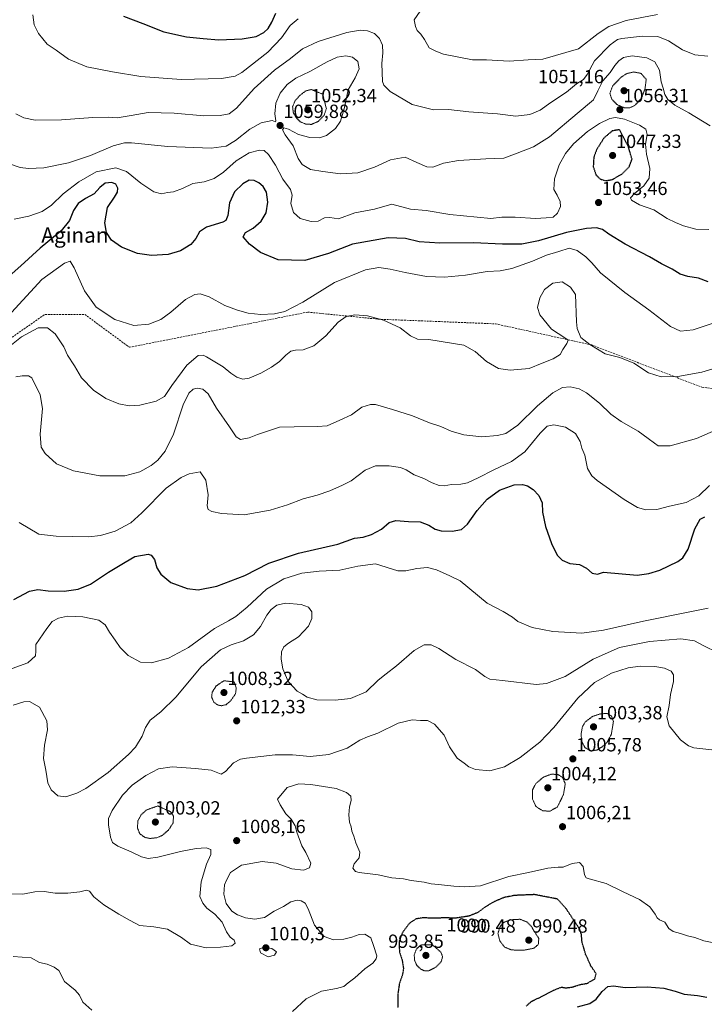
# Model space of a CAD drawing. Units: metres. Extents: x 573165 to 576603, y 4745015 to 4747365.
# Drawn here: x 574072 to 574431, y 4745947 to 4746464 of the extents above; entities that cross this region are included whole.
import ezdxf
from ezdxf.enums import TextEntityAlignment as Align

# ---------------------------------------------------------------- set-up
doc = ezdxf.new("R2010")
doc.units = ezdxf.units.M
doc.header["$MEASUREMENT"] = 0
doc.linetypes.add('TRAZOS2', pattern=[0.375, 0.25, -0.125])
doc.linetypes.add('TRAZOSX2', pattern=[1.5, 1, -0.5])
for name, color, linetype, lineweight in [('Carátula', 7, 'Continuous', 5), ('Curva de nivel maestra', 36, 'Continuous', 30), ('Curva de nivel maestra depresión', 36, 'TRAZOS2', 30), ('Curva de nivel normal', 36, 'Continuous', 0), ('Curva de nivel normal depresión', 36, 'TRAZOS2', 0), ('Punto de cota en terreno', 7, 'Continuous', 0), ('Rótulo de curva de nivel directora', 19, 'Continuous', 0), ('Rótulo de punto de cota en terreno', 19, 'Continuous', 0), ('Senda', 19, 'TRAZOSX2', 0), ('Texto cartográfico', 19, 'Continuous', 0)]:
    doc.layers.add(name, color=color, linetype=linetype, lineweight=lineweight)
doc.styles.add('Arial', font='txt', dxfattribs={"height": 0.2})

# ---------------------------------------------------------------- blocks, each defined once
blk = doc.blocks.new('*U159')
at = {"layer": 'Curva de nivel normal', "color": 36, "linetype": 'Continuous', "lineweight": 0}
for points in [[(574068.3, 4745972.5, 1005), (574077.88, 4745971.7, 1005), (574082.21, 4745969.26, 1005), (574086.21, 4745968.37, 1005), (574089.88, 4745966.9, 1005), (574092.26, 4745965.09, 1005), (574095.37, 4745959.37, 1005), (574100.91, 4745954.79, 1005), (574103.18, 4745952.2, 1005), (574104.97, 4745948.42, 1005), (574109.58, 4745944.2, 1005)], [(574215.05, 4745943.58, 1005), (574222.15, 4745950.17, 1005), (574230.15, 4745954.14, 1005), (574238.13, 4745955.56, 1005), (574241.98, 4745956.68, 1005), (574244.17, 4745958.58, 1005), (574247.68, 4745961.27, 1005), (574252.88, 4745965.93, 1005), (574257.18, 4745968.88, 1005), (574258.96, 4745971.18, 1005), (574259.19, 4745972.71, 1005), (574257.44, 4745978.21, 1005), (574256.02, 4745982.27, 1005), (574252.95, 4745984.22, 1005), (574249.94, 4745984.06, 1005), (574246.19, 4745982.6, 1005), (574241.86, 4745981.56, 1005), (574236.47, 4745981.2, 1005), (574231.63, 4745982.96, 1005), (574226.56, 4745988.86, 1005), (574223.19, 4745997.48, 1005), (574221.68, 4746000.42, 1005), (574219.54, 4746001.61, 1005), (574217.42, 4746001.96, 1005), (574214.19, 4746001.09, 1005), (574210.33, 4745998.74, 1005), (574205.4, 4745996.22, 1005), (574200.25, 4745992.95, 1005), (574195.27, 4745991.96, 1005), (574190.28, 4745992.68, 1005), (574186.15, 4745994.22, 1005), (574183.18, 4745996.24, 1005), (574180.12, 4746000.18, 1005), (574178.94, 4746005.18, 1005), (574179.34, 4746010.02, 1005), (574180.51, 4746012.93, 1005), (574182.38, 4746016.6, 1005), (574188.23, 4746020.32, 1005), (574199.09, 4746022.39, 1005), (574206.44, 4746021.5, 1005), (574214.7, 4746018.43, 1005), (574220.71, 4746017.8, 1005), (574223.84, 4746018.96, 1005), (574224.54, 4746021.5, 1005), (574221.98, 4746027.02, 1005), (574219.87, 4746030.61, 1005), (574217.3, 4746037.63, 1005), (574216.35, 4746041.07, 1005), (574214.32, 4746044.48, 1005), (574211.46, 4746047.33, 1005), (574208.42, 4746052.05, 1005), (574207.02, 4746055.06, 1005), (574212.2, 4746061.1, 1005), (574218.34, 4746063.09, 1005), (574224.62, 4746062.8, 1005), (574231.19, 4746061.63, 1005), (574237.97, 4746060.57, 1005), (574243.32, 4746058.48, 1005), (574245.6, 4746056.55, 1005), (574245.81, 4746054.37, 1005), (574244.98, 4746051.08, 1005), (574244.54, 4746046.84, 1005), (574244.92, 4746042.96, 1005), (574245.7, 4746040.52, 1005), (574246.05, 4746038.16, 1005), (574247.12, 4746035.57, 1005), (574248.27, 4746032.1, 1005), (574250.3, 4746027.26, 1005), (574249.95, 4746024.26, 1005), (574247.35, 4746021, 1005), (574246.64, 4746018.76, 1005), (574248.08, 4746017.14, 1005), (574250.03, 4746016.47, 1005), (574259.98, 4746015.3, 1005), (574267.1, 4746013.66, 1005), (574273.29, 4746013.23, 1005), (574277.33, 4746012.38, 1005), (574284.05, 4746011.42, 1005), (574287.85, 4746010.59, 1005), (574291.56, 4746010.31, 1005), (574299.61, 4746009.36, 1005), (574305.33, 4746009.07, 1005), (574313.7, 4746009.6, 1005), (574328.45, 4746014.39, 1005), (574338.85, 4746016.55, 1005), (574348.97, 4746018.76, 1005), (574354.39, 4746019.25, 1005), (574357.11, 4746019.38, 1005), (574361.82, 4746021.3, 1005), (574365.54, 4746021.81, 1005), (574367.57, 4746019.68, 1005), (574368.18, 4746015.35, 1005), (574369.17, 4746013.76, 1005), (574370.68, 4746013.2, 1005), (574379.64, 4746010.67, 1005), (574388.48, 4746006.4, 1005), (574397.16, 4746002.4, 1005), (574402.56, 4745998.51, 1005), (574405.41, 4745994.71, 1005), (574406.32, 4745992.74, 1005), (574407.68, 4745991.76, 1005), (574410.38, 4745990.38, 1005), (574412.6, 4745987.15, 1005), (574414.71, 4745985.55, 1005), (574418.65, 4745984.48, 1005), (574422.3, 4745983.2, 1005), (574426.14, 4745982.39, 1005), (574430.82, 4745980.58, 1005), (574440.53, 4745978.71, 1005)]]:
    blk.add_polyline3d(points, dxfattribs=at)
blk = doc.blocks.new('*U160')
at = {"layer": 'Curva de nivel normal', "color": 36, "linetype": 'Continuous', "lineweight": 0}
blk.add_polyline3d([(574069.7, 4746276.85, 1035), (574073.16, 4746277.31, 1035), (574076.39, 4746277.37, 1035), (574078.18, 4746276.19, 1035), (574082.59, 4746267.27, 1035), (574083.71, 4746260.08, 1035), (574082.5, 4746246.7, 1035), (574083.02, 4746239.86, 1035), (574085.11, 4746236.46, 1035), (574091.09, 4746231.14, 1035), (574100.11, 4746227.36, 1035), (574113.79, 4746224.79, 1035), (574126.92, 4746224.73, 1035), (574134.84, 4746226.87, 1035), (574140.84, 4746230.24, 1035), (574144.22, 4746233.04, 1035), (574148.14, 4746237.78, 1035), (574152.46, 4746246.66, 1035), (574157.58, 4746262.02, 1035), (574160.56, 4746268.27, 1035), (574162.85, 4746270.32, 1035), (574164.98, 4746270.9, 1035), (574167.88, 4746270.26, 1035), (574170.68, 4746267.8, 1035), (574175.04, 4746260.41, 1035), (574181.92, 4746250.49, 1035), (574185.34, 4746245.19, 1035), (574187.76, 4746243.88, 1035), (574192.16, 4746244.73, 1035), (574196.56, 4746246.5, 1035), (574208.2, 4746250.32, 1035), (574215.92, 4746250.45, 1035), (574228.09, 4746250.69, 1035), (574233.23, 4746251.06, 1035), (574239.76, 4746254.03, 1035), (574245.97, 4746256.79, 1035), (574251.4, 4746260.8, 1035), (574255.9, 4746262.2, 1035), (574258.48, 4746262.17, 1035), (574267.5, 4746259.63, 1035), (574277.94, 4746256.36, 1035), (574286.97, 4746252.69, 1035), (574292.76, 4746250.72, 1035), (574298.27, 4746248.26, 1035), (574304.91, 4746246.34, 1035), (574314.32, 4746245.31, 1035), (574322.56, 4746245.91, 1035), (574326.89, 4746247.04, 1035), (574333.21, 4746251.48, 1035), (574343.51, 4746261.53, 1035), (574351.66, 4746268.32, 1035), (574356.77, 4746271.11, 1035), (574360.64, 4746271.57, 1035), (574365.41, 4746270.45, 1035), (574369.22, 4746268.3, 1035), (574376.11, 4746262.92, 1035), (574381.99, 4746257.26, 1035), (574387.43, 4746253.32, 1035), (574396.34, 4746248.27, 1035), (574401.6, 4746244.33, 1035), (574404.95, 4746242, 1035), (574406.9, 4746240.62, 1035), (574413.23, 4746240.6, 1035), (574427.02, 4746244.39, 1035), (574438.54, 4746249.56, 1035)], dxfattribs=at)
blk = doc.blocks.new('*U162')
at = {"layer": 'Curva de nivel normal', "color": 36, "linetype": 'Continuous', "lineweight": 0}
blk.add_polyline3d([(574069.81, 4746414.91, 1065), (574073.9, 4746412.74, 1065), (574079.92, 4746411.55, 1065), (574093.71, 4746411.63, 1065), (574110.13, 4746412.92, 1065), (574118.39, 4746413.15, 1065), (574123, 4746412.77, 1065), (574130.21, 4746413.92, 1065), (574139.21, 4746415.64, 1065), (574152.88, 4746415.24, 1065), (574168.4, 4746413.86, 1065), (574177.01, 4746413.91, 1065), (574181.74, 4746414.87, 1065), (574185.61, 4746417.87, 1065), (574194.85, 4746428.12, 1065), (574205.59, 4746437.76, 1065), (574213.86, 4746443.91, 1065), (574220.2, 4746449.05, 1065), (574228.52, 4746452.81, 1065), (574243.54, 4746457.5, 1065), (574250.5, 4746458.85, 1065), (574254.32, 4746458.44, 1065), (574257.96, 4746456.98, 1065), (574260.62, 4746454.38, 1065), (574262.27, 4746450.87, 1065), (574262.4, 4746446.85, 1065), (574261.81, 4746441.24, 1065), (574262.28, 4746431.91, 1065), (574262.88, 4746429.85, 1065), (574266.16, 4746426.55, 1065), (574277.82, 4746419.77, 1065), (574289.03, 4746416.92, 1065), (574296.82, 4746417.08, 1065), (574307.52, 4746415.91, 1065), (574322.52, 4746414.92, 1065), (574332.15, 4746413.69, 1065), (574339.52, 4746414.53, 1065), (574344.89, 4746416.85, 1065), (574350.53, 4746420.88, 1065), (574358.75, 4746426.28, 1065), (574364.1, 4746430.57, 1065), (574367.7, 4746432.94, 1065), (574369.6, 4746435.58, 1065), (574373.48, 4746442.68, 1065), (574381.64, 4746451.17, 1065), (574385.53, 4746453.84, 1065), (574387.86, 4746454.5, 1065), (574398.64, 4746455.68, 1065), (574406.8, 4746455.49, 1065), (574412.37, 4746453.25, 1065), (574419.75, 4746448.4, 1065), (574426.17, 4746445.92, 1065), (574433.07, 4746445.21, 1065)], dxfattribs=at)
blk = doc.blocks.new('*U174')
at = {"layer": 'Curva de nivel normal', "color": 36, "linetype": 'Continuous', "lineweight": 0}
blk.add_polyline3d([(574442.02, 4746282.9, 1040), (574429.88, 4746279.24, 1040), (574417.18, 4746276.87, 1040), (574408.56, 4746276.82, 1040), (574401.81, 4746278.85, 1040), (574394.1, 4746283.93, 1040), (574386.86, 4746286.96, 1040), (574379.11, 4746288.84, 1040), (574371.02, 4746293.82, 1040), (574366.25, 4746297.47, 1040), (574364.44, 4746302.21, 1040), (574364.08, 4746305.7, 1040), (574363.55, 4746319.93, 1040), (574360.91, 4746323.89, 1040), (574356.57, 4746326.66, 1040), (574351.62, 4746326.02, 1040), (574347.28, 4746322.56, 1040), (574344.76, 4746318.23, 1040), (574343.53, 4746313.23, 1040), (574344.87, 4746309.28, 1040), (574350.85, 4746301.77, 1040), (574357.86, 4746297.21, 1040), (574359.62, 4746295.95, 1040), (574359.02, 4746294.2, 1040), (574356.92, 4746291.08, 1040), (574355.56, 4746288.54, 1040), (574351.8, 4746286.26, 1040), (574345.99, 4746284, 1040), (574339.13, 4746281.18, 1040), (574329.26, 4746280.27, 1040), (574323.18, 4746281.22, 1040), (574316.73, 4746284.87, 1040), (574310.94, 4746290.14, 1040), (574304.91, 4746293.35, 1040), (574286.54, 4746296.29, 1040), (574280.54, 4746296.58, 1040), (574276.96, 4746298.33, 1040), (574271.47, 4746302.51, 1040), (574262.68, 4746306.48, 1040), (574254.38, 4746308.79, 1040), (574247.63, 4746309.28, 1040), (574243.19, 4746308.38, 1040), (574239, 4746305.39, 1040), (574232.45, 4746298.23, 1040), (574226.2, 4746293.1, 1040), (574220.53, 4746290.93, 1040), (574216.53, 4746290.84, 1040), (574214.09, 4746290.24, 1040), (574211.44, 4746288.21, 1040), (574208.09, 4746284.78, 1040), (574203.93, 4746281.79, 1040), (574198.31, 4746278.65, 1040), (574192.2, 4746276.16, 1040), (574188.9, 4746275.6, 1040), (574185.83, 4746276.53, 1040), (574182.55, 4746278.66, 1040), (574178.56, 4746281.94, 1040), (574169.91, 4746287.36, 1040), (574168.04, 4746288.21, 1040), (574165.54, 4746287.9, 1040), (574159.57, 4746282.9, 1040), (574151.68, 4746272.16, 1040), (574147.79, 4746266.47, 1040), (574143.45, 4746264.06, 1040), (574134.81, 4746261.84, 1040), (574129.29, 4746261.6, 1040), (574123.78, 4746262.59, 1040), (574117.01, 4746265.32, 1040), (574110.53, 4746269.69, 1040), (574104.24, 4746276.32, 1040), (574100.62, 4746282.56, 1040), (574096.88, 4746288.23, 1040), (574095, 4746292.54, 1040), (574090.32, 4746299.38, 1040), (574086.32, 4746302.42, 1040), (574081.4, 4746302.54, 1040), (574072.8, 4746297.7, 1040), (574057.63, 4746285.86, 1040)], dxfattribs=at)
blk = doc.blocks.new('*U181')
at = {"layer": 'Curva de nivel normal', "color": 36, "linetype": 'Continuous', "lineweight": 0}
for points in [[(574078.76, 4746466.84, 1070), (574079.38, 4746461.64, 1070), (574081.65, 4746456.98, 1070), (574086.14, 4746451.47, 1070), (574090.93, 4746448.26, 1070), (574097.44, 4746443.54, 1070), (574107.1, 4746439.49, 1070), (574120.54, 4746436.98, 1070), (574135.4, 4746434.41, 1070), (574156.57, 4746432.91, 1070), (574177.66, 4746433.33, 1070), (574184.94, 4746434.71, 1070), (574188.32, 4746436.63, 1070), (574202.04, 4746447.23, 1070), (574209.23, 4746454.8, 1070), (574213.81, 4746461.23, 1070), (574217.95, 4746464.81, 1070)], [(574282.06, 4746468.8, 1070), (574278.85, 4746464.25, 1070), (574279.46, 4746460.79, 1070), (574280.44, 4746458.54, 1070), (574282.38, 4746456.73, 1070), (574284.28, 4746453.96, 1070), (574286.67, 4746449.57, 1070), (574290.14, 4746447.68, 1070), (574294.19, 4746446.19, 1070), (574309.38, 4746443.18, 1070), (574316.84, 4746443.2, 1070), (574328.76, 4746442.46, 1070), (574338.76, 4746443.19, 1070), (574346.35, 4746443.62, 1070), (574365.14, 4746449.07, 1070), (574375.4, 4746457.01, 1070), (574380.95, 4746460.76, 1070), (574390.18, 4746463.8, 1070), (574406.51, 4746466.95, 1070)]]:
    blk.add_polyline3d(points, dxfattribs=at)
blk = doc.blocks.new('*U191')
at = {"layer": 'Curva de nivel normal', "color": 36, "linetype": 'Continuous', "lineweight": 0}
blk.add_polyline3d([(574433.88, 4746219.78, 1030), (574428.19, 4746214.32, 1030), (574421.57, 4746210.88, 1030), (574412.86, 4746208.9, 1030), (574406.18, 4746207.19, 1030), (574400.51, 4746206.92, 1030), (574396.07, 4746208.2, 1030), (574389.06, 4746212.34, 1030), (574374.97, 4746222.29, 1030), (574372.16, 4746224.78, 1030), (574369.86, 4746228.73, 1030), (574368.38, 4746235.56, 1030), (574366.93, 4746239.27, 1030), (574365.98, 4746242.79, 1030), (574363.57, 4746247, 1030), (574358.26, 4746250.4, 1030), (574352.21, 4746251.6, 1030), (574348.69, 4746250.83, 1030), (574344.92, 4746247.15, 1030), (574336.95, 4746237.35, 1030), (574329.92, 4746232.33, 1030), (574320.62, 4746228.03, 1030), (574312.52, 4746223.72, 1030), (574306.8, 4746221.19, 1030), (574303.29, 4746220.39, 1030), (574298.39, 4746220.24, 1030), (574294.5, 4746219.6, 1030), (574291.89, 4746219.74, 1030), (574288.33, 4746221.05, 1030), (574283.97, 4746223.38, 1030), (574278.83, 4746225.36, 1030), (574274.67, 4746227.97, 1030), (574271.75, 4746229.11, 1030), (574265.66, 4746230.04, 1030), (574258.58, 4746230.03, 1030), (574253.2, 4746227.84, 1030), (574245.74, 4746222.19, 1030), (574241.14, 4746219.87, 1030), (574234.5, 4746216.97, 1030), (574227.97, 4746214.7, 1030), (574220.63, 4746212.8, 1030), (574212.36, 4746209.61, 1030), (574203.23, 4746206.74, 1030), (574189.56, 4746204.35, 1030), (574177.7, 4746204.99, 1030), (574172.61, 4746206.03, 1030), (574170.77, 4746207.11, 1030), (574170.15, 4746209.11, 1030), (574170.72, 4746214.86, 1030), (574169.48, 4746222.54, 1030), (574166.5, 4746226.87, 1030), (574160.68, 4746225.91, 1030), (574156.6, 4746223.95, 1030), (574148.68, 4746218.24, 1030), (574135.89, 4746205.42, 1030), (574130.04, 4746200.18, 1030), (574121.94, 4746195.76, 1030), (574114.18, 4746193.48, 1030), (574108.16, 4746192.84, 1030), (574090.84, 4746193.07, 1030), (574081.88, 4746194.24, 1030), (574071.45, 4746200.26, 1030)], dxfattribs=at)
blk = doc.blocks.new('*U195')
at = {"layer": 'Curva de nivel normal', "color": 36, "linetype": 'Continuous', "lineweight": 0}
blk.add_polyline3d([(574055.08, 4746392.41, 1060), (574072.06, 4746386.73, 1060), (574076.47, 4746386.15, 1060), (574084.43, 4746386.52, 1060), (574097.47, 4746389.12, 1060), (574108.88, 4746392.98, 1060), (574120.85, 4746398.08, 1060), (574126.77, 4746399.64, 1060), (574130.44, 4746399.62, 1060), (574149.53, 4746397.64, 1060), (574172.24, 4746396.9, 1060), (574180.21, 4746397.91, 1060), (574185.07, 4746400.83, 1060), (574192.64, 4746406.88, 1060), (574198.45, 4746410.14, 1060), (574204.28, 4746411.29, 1060), (574206, 4746410.63, 1060), (574206.26, 4746411.18, 1060), (574205.66, 4746414.88, 1060), (574206.18, 4746420.4, 1060), (574208.48, 4746425.63, 1060), (574212.2, 4746430.31, 1060), (574216.76, 4746433.66, 1060), (574224.09, 4746437.13, 1060), (574233.12, 4746442.14, 1060), (574238.5, 4746444.56, 1060), (574242.99, 4746445.34, 1060), (574246.55, 4746444.64, 1060), (574249.3, 4746442.28, 1060), (574249.92, 4746438.42, 1060), (574247.79, 4746433.68, 1060), (574244.12, 4746427.39, 1060), (574242.11, 4746417.46, 1060), (574240.25, 4746411, 1060), (574237.55, 4746407.14, 1060), (574232.78, 4746403.43, 1060), (574229.21, 4746402.21, 1060), (574224.12, 4746402.46, 1060), (574218.2, 4746404.08, 1060), (574212.87, 4746406.83, 1060), (574210.39, 4746407.43, 1060), (574209.66, 4746406.4, 1060), (574211.08, 4746403.82, 1060), (574215.32, 4746397.98, 1060), (574218.02, 4746391.49, 1060), (574220.05, 4746388.32, 1060), (574224.41, 4746385.69, 1060), (574230.91, 4746384.59, 1060), (574240.21, 4746383.28, 1060), (574249.28, 4746383.96, 1060), (574258.04, 4746386.78, 1060), (574266.36, 4746390.7, 1060), (574274.19, 4746392.16, 1060), (574280.17, 4746389.37, 1060), (574285.43, 4746386.98, 1060), (574288.69, 4746386.84, 1060), (574294.15, 4746388.98, 1060), (574302.19, 4746390.44, 1060), (574316.52, 4746391.17, 1060), (574325.86, 4746391.59, 1060), (574332.85, 4746394.21, 1060), (574341.44, 4746397.48, 1060), (574349.91, 4746402.76, 1060), (574364.44, 4746415.04, 1060), (574372.99, 4746422.16, 1060), (574375.33, 4746426.86, 1060), (574377.93, 4746432.22, 1060), (574381.66, 4746436.55, 1060), (574384.1, 4746440.26, 1060), (574386.21, 4746442.73, 1060), (574388.71, 4746444.44, 1060), (574393.23, 4746445.24, 1060), (574401.03, 4746444.23, 1060), (574405.22, 4746442.14, 1060), (574407.6, 4746437.78, 1060), (574408.48, 4746431.62, 1060), (574409.5, 4746428.26, 1060), (574410.4, 4746424.96, 1060), (574412, 4746422.4, 1060), (574415.68, 4746419.48, 1060), (574422.99, 4746415.37, 1060), (574434.26, 4746408.64, 1060)], dxfattribs=at)
blk = doc.blocks.new('*U198')
at = {"layer": 'Curva de nivel normal', "color": 36, "linetype": 'Continuous', "lineweight": 0}
blk.add_polyline3d([(574067.48, 4746005.31, 1010), (574073.4, 4746005.1, 1010), (574079.77, 4746006.36, 1010), (574084.64, 4746006.52, 1010), (574090.37, 4746005.75, 1010), (574097.08, 4746005.63, 1010), (574103.34, 4746006.4, 1010), (574106.81, 4746007.28, 1010), (574108.37, 4746006.67, 1010), (574110.74, 4746003.76, 1010), (574115.99, 4745999.53, 1010), (574123.74, 4745994.64, 1010), (574129.82, 4745991.24, 1010), (574134.65, 4745988.76, 1010), (574142.15, 4745988.06, 1010), (574149.44, 4745986.69, 1010), (574156.75, 4745982.44, 1010), (574161.4, 4745978.96, 1010), (574169.72, 4745976.92, 1010), (574177.13, 4745977.34, 1010), (574183.18, 4745978.02, 1010), (574184.92, 4745979.51, 1010), (574184.28, 4745981.02, 1010), (574182.24, 4745982.64, 1010), (574180.31, 4745985.38, 1010), (574178.05, 4745990.45, 1010), (574174.17, 4745994.57, 1010), (574170.03, 4745997.77, 1010), (574167.92, 4746000.37, 1010), (574166.42, 4746003.91, 1010), (574167.06, 4746011.6, 1010), (574169.9, 4746020.93, 1010), (574172.15, 4746025.96, 1010), (574172.08, 4746028.56, 1010), (574169.66, 4746029.47, 1010), (574164.48, 4746029.06, 1010), (574156.26, 4746027.51, 1010), (574144.3, 4746024.5, 1010), (574139.27, 4746023.86, 1010), (574135.77, 4746024.82, 1010), (574130.3, 4746027.35, 1010), (574123.32, 4746030.33, 1010), (574120.42, 4746032.32, 1010), (574119.37, 4746035.07, 1010), (574118.31, 4746041.47, 1010), (574118.32, 4746044.8, 1010), (574120.37, 4746049.03, 1010), (574125.76, 4746057.1, 1010), (574130.88, 4746062.46, 1010), (574137.99, 4746067.53, 1010), (574144.64, 4746070.91, 1010), (574151.84, 4746071.97, 1010), (574164, 4746071.08, 1010), (574172.2, 4746070.18, 1010), (574177.52, 4746068.24, 1010), (574179.82, 4746069.57, 1010), (574184.04, 4746074.12, 1010), (574187.65, 4746076.01, 1010), (574190.87, 4746076.64, 1010), (574205.88, 4746078.27, 1010), (574214.96, 4746078.35, 1010), (574224.29, 4746077.35, 1010), (574234, 4746078.56, 1010), (574243.59, 4746081.89, 1010), (574250.36, 4746085.98, 1010), (574254.34, 4746087.8, 1010), (574259.84, 4746089.69, 1010), (574270.41, 4746094.86, 1010), (574277.74, 4746096.73, 1010), (574282.18, 4746096.42, 1010), (574285.92, 4746096.26, 1010), (574289.51, 4746094.38, 1010), (574294.56, 4746088.71, 1010), (574297.46, 4746082.45, 1010), (574301.34, 4746076.6, 1010), (574305.17, 4746073.9, 1010), (574307.55, 4746072.01, 1010), (574310.96, 4746070.59, 1010), (574318.62, 4746069.95, 1010), (574326.2, 4746072.09, 1010), (574334.41, 4746076.9, 1010), (574344.74, 4746084.88, 1010), (574352.18, 4746092.65, 1010), (574364.68, 4746107.98, 1010), (574373.49, 4746116.36, 1010), (574382.34, 4746121.15, 1010), (574391.24, 4746124, 1010), (574397.4, 4746124.79, 1010), (574405.24, 4746124.61, 1010), (574410.18, 4746123.77, 1010), (574413.66, 4746122.23, 1010), (574415, 4746120.38, 1010), (574414.92, 4746116.84, 1010), (574413.4, 4746110.02, 1010), (574412.61, 4746104.23, 1010), (574411.49, 4746098.23, 1010), (574412.69, 4746093.54, 1010), (574418.57, 4746086.27, 1010), (574422.84, 4746083.02, 1010), (574425.6, 4746082.03, 1010), (574436.71, 4746080.82, 1010)], dxfattribs=at)
blk = doc.blocks.new('*U201')
at = {"layer": 'Curva de nivel normal', "color": 36, "linetype": 'Continuous', "lineweight": 0}
blk.add_polyline3d([(574067.76, 4746123.7, 1020), (574076.11, 4746126.7, 1020), (574080.06, 4746130.25, 1020), (574080.34, 4746132.75, 1020), (574080.21, 4746136.2, 1020), (574086.01, 4746144.56, 1020), (574088.89, 4746148.32, 1020), (574092.1, 4746150.15, 1020), (574096.92, 4746151.08, 1020), (574105, 4746150.82, 1020), (574113.3, 4746149, 1020), (574116.64, 4746146.6, 1020), (574118.94, 4746142.64, 1020), (574121.92, 4746138.57, 1020), (574124.53, 4746134.72, 1020), (574128.8, 4746130.54, 1020), (574135.18, 4746126.88, 1020), (574140.9, 4746126.62, 1020), (574149.94, 4746129.02, 1020), (574160.31, 4746134.73, 1020), (574174.12, 4746144.7, 1020), (574181.32, 4746148.58, 1020), (574185.28, 4746150.91, 1020), (574191.18, 4746155.91, 1020), (574201.39, 4746165.29, 1020), (574210.5, 4746170.68, 1020), (574219.9, 4746173.66, 1020), (574229.04, 4746174.68, 1020), (574239.83, 4746175.21, 1020), (574249.23, 4746177.29, 1020), (574258.46, 4746178.52, 1020), (574270.24, 4746174.98, 1020), (574274.55, 4746174.94, 1020), (574280.19, 4746176.06, 1020), (574285.78, 4746176.6, 1020), (574290.54, 4746175.5, 1020), (574297.5, 4746172.29, 1020), (574302.96, 4746169.67, 1020), (574317.2, 4746157.92, 1020), (574325.61, 4746153.55, 1020), (574330.44, 4746150.67, 1020), (574333.3, 4746148.32, 1020), (574340.86, 4746145.24, 1020), (574351.63, 4746143.1, 1020), (574366.89, 4746142.25, 1020), (574378.18, 4746143.68, 1020), (574399.18, 4746148.54, 1020), (574422.74, 4746153.18, 1020), (574433.08, 4746155.32, 1020)], dxfattribs=at)
blk = doc.blocks.new('*U203')
at = {"layer": 'Curva de nivel normal', "color": 36, "linetype": 'Continuous', "lineweight": 0}
blk.add_polyline3d([(574435.85, 4746304.99, 1045), (574425.23, 4746301.5, 1045), (574418.66, 4746300.82, 1045), (574413.33, 4746303.16, 1045), (574402.01, 4746312, 1045), (574389.49, 4746321.14, 1045), (574376.73, 4746331.46, 1045), (574372.08, 4746336.66, 1045), (574368.89, 4746339.83, 1045), (574364.41, 4746343.14, 1045), (574360.18, 4746344.27, 1045), (574354.74, 4746342.66, 1045), (574348.31, 4746340.59, 1045), (574340.91, 4746337.43, 1045), (574330.09, 4746333.62, 1045), (574323.92, 4746332.47, 1045), (574317.08, 4746332.08, 1045), (574305.76, 4746330.2, 1045), (574294.75, 4746329.16, 1045), (574285.35, 4746329.48, 1045), (574274.17, 4746331.47, 1045), (574266.32, 4746333.39, 1045), (574260.31, 4746334.18, 1045), (574253.22, 4746332.92, 1045), (574237.09, 4746326.33, 1045), (574220.48, 4746316.02, 1045), (574210.99, 4746311.1, 1045), (574205.53, 4746309.94, 1045), (574198.41, 4746309.54, 1045), (574191.71, 4746310.12, 1045), (574186.08, 4746311.86, 1045), (574179.53, 4746314.18, 1045), (574171.2, 4746318.83, 1045), (574166.53, 4746320.38, 1045), (574163.78, 4746320.01, 1045), (574158.84, 4746317.35, 1045), (574151.12, 4746310.67, 1045), (574145.79, 4746306.96, 1045), (574139.52, 4746304.34, 1045), (574131.73, 4746303.65, 1045), (574121.79, 4746306.86, 1045), (574112.01, 4746313.36, 1045), (574105.79, 4746321.94, 1045), (574100.32, 4746334.06, 1045), (574098.26, 4746337.5, 1045), (574095.27, 4746336.41, 1045), (574083.36, 4746327.82, 1045), (574067.44, 4746310.61, 1045)], dxfattribs=at)
blk = doc.blocks.new('*U212')
at = {"layer": 'Curva de nivel normal', "color": 36, "linetype": 'Continuous', "lineweight": 0}
blk.add_polyline3d([(574068.81, 4746359.57, 1055), (574076.56, 4746361.18, 1055), (574083.63, 4746363.63, 1055), (574088.51, 4746366.88, 1055), (574094.59, 4746372.88, 1055), (574102.81, 4746379.11, 1055), (574112, 4746384.34, 1055), (574122.16, 4746386.45, 1055), (574127.83, 4746384.5, 1055), (574135.4, 4746378.41, 1055), (574142.24, 4746373.91, 1055), (574146.2, 4746372.87, 1055), (574149.36, 4746373.54, 1055), (574152.57, 4746373.92, 1055), (574157.21, 4746375.72, 1055), (574162.66, 4746378.34, 1055), (574168.53, 4746379.24, 1055), (574173.94, 4746380.86, 1055), (574178.74, 4746384.24, 1055), (574185.42, 4746390.1, 1055), (574192.25, 4746394.3, 1055), (574197.58, 4746395.8, 1055), (574200.17, 4746395.62, 1055), (574202.41, 4746393.58, 1055), (574206.08, 4746387.88, 1055), (574209.93, 4746380.48, 1055), (574213.9, 4746375.13, 1055), (574214.81, 4746372.12, 1055), (574214.17, 4746367.82, 1055), (574215.58, 4746362.99, 1055), (574218.97, 4746359.94, 1055), (574224.79, 4746358.28, 1055), (574228.39, 4746358.53, 1055), (574231.71, 4746360.2, 1055), (574234.49, 4746360.38, 1055), (574239.07, 4746359.73, 1055), (574247.68, 4746362.96, 1055), (574258.06, 4746364.86, 1055), (574267.19, 4746367.4, 1055), (574276.86, 4746364.79, 1055), (574285.19, 4746364.17, 1055), (574297.63, 4746361.99, 1055), (574319.02, 4746359.98, 1055), (574324.81, 4746360.65, 1055), (574331.8, 4746360.66, 1055), (574342.57, 4746359.86, 1055), (574348.18, 4746360.17, 1055), (574351.85, 4746360.61, 1055), (574354.16, 4746362.74, 1055), (574355.71, 4746366.19, 1055), (574355.56, 4746368.85, 1055), (574353.92, 4746372.1, 1055), (574352.12, 4746375.16, 1055), (574352.47, 4746380.8, 1055), (574355.01, 4746388.13, 1055), (574358.2, 4746393.96, 1055), (574362.4, 4746399.09, 1055), (574369.74, 4746405.56, 1055), (574376.18, 4746409.87, 1055), (574381.51, 4746412.38, 1055), (574384.53, 4746412.92, 1055), (574389.31, 4746412.03, 1055), (574397.19, 4746408.97, 1055), (574400.42, 4746406.84, 1055), (574401.1, 4746403.96, 1055), (574400.34, 4746398.88, 1055), (574400.87, 4746393.7, 1055), (574402.56, 4746386.21, 1055), (574402.16, 4746381, 1055), (574399.46, 4746377.12, 1055), (574394.43, 4746373.02, 1055), (574392.34, 4746370.78, 1055), (574392.86, 4746369.48, 1055), (574397.09, 4746367.02, 1055), (574404.68, 4746364.48, 1055), (574411.62, 4746359.95, 1055), (574416.08, 4746357.84, 1055), (574420.14, 4746356.03, 1055), (574426.75, 4746354.31, 1055), (574433.55, 4746354.06, 1055)], dxfattribs=at)
blk = doc.blocks.new('*U213')
at = {"layer": 'Curva de nivel normal', "color": 36, "linetype": 'Continuous', "lineweight": 0}
blk.add_polyline3d([(574068.36, 4746104.36, 1015), (574073.9, 4746106.15, 1015), (574077, 4746106.29, 1015), (574082.18, 4746103.35, 1015), (574085.98, 4746096.23, 1015), (574086.32, 4746091.38, 1015), (574084.75, 4746083.38, 1015), (574084.32, 4746076.46, 1015), (574085.5, 4746070.22, 1015), (574086.62, 4746063.53, 1015), (574088.29, 4746059.94, 1015), (574091.74, 4746056.79, 1015), (574096.02, 4746056.3, 1015), (574101.76, 4746058.13, 1015), (574106.54, 4746060.68, 1015), (574118.21, 4746069.03, 1015), (574128.92, 4746078.47, 1015), (574132.64, 4746082.25, 1015), (574136.14, 4746088.06, 1015), (574137.76, 4746092.59, 1015), (574140.33, 4746096.59, 1015), (574145.78, 4746100.85, 1015), (574153.77, 4746108.62, 1015), (574167.12, 4746124.48, 1015), (574177.18, 4746133.38, 1015), (574182.78, 4746136.14, 1015), (574189.27, 4746138.24, 1015), (574194.5, 4746141.3, 1015), (574198.24, 4746145.72, 1015), (574201.5, 4746151.68, 1015), (574203.7, 4746154.66, 1015), (574206.68, 4746156.85, 1015), (574211.26, 4746157.97, 1015), (574219.55, 4746157.26, 1015), (574223.4, 4746155.78, 1015), (574225.09, 4746153.47, 1015), (574225.16, 4746149.86, 1015), (574223.39, 4746145.89, 1015), (574218.2, 4746140.28, 1015), (574212.87, 4746136.94, 1015), (574210.35, 4746134.93, 1015), (574209.24, 4746132.33, 1015), (574209.01, 4746128.48, 1015), (574209.89, 4746123.5, 1015), (574212.66, 4746116.78, 1015), (574217.5, 4746111.8, 1015), (574220.2, 4746110.17, 1015), (574222.6, 4746108.62, 1015), (574227.81, 4746107.25, 1015), (574237.43, 4746107.01, 1015), (574245.5, 4746107.92, 1015), (574253.68, 4746111.31, 1015), (574259.86, 4746117.57, 1015), (574264.19, 4746120.87, 1015), (574269.5, 4746125.12, 1015), (574278.76, 4746133.1, 1015), (574284.12, 4746136.09, 1015), (574287.77, 4746136.13, 1015), (574291.86, 4746134.15, 1015), (574300.67, 4746128.32, 1015), (574311.06, 4746123.08, 1015), (574315.91, 4746119.43, 1015), (574318.52, 4746118.1, 1015), (574325.19, 4746117.4, 1015), (574342.8, 4746115.3, 1015), (574348.36, 4746115.8, 1015), (574358.18, 4746119.45, 1015), (574372.82, 4746128.62, 1015), (574386.6, 4746134.6, 1015), (574402.36, 4746137.83, 1015), (574418.86, 4746139.26, 1015), (574425.95, 4746138.18, 1015), (574430.82, 4746135.46, 1015), (574438.04, 4746132, 1015)], dxfattribs=at)
blk = doc.blocks.new('*U220')
at = {"layer": 'Curva de nivel maestra', "color": 36, "linetype": 'Continuous', "lineweight": 30}
blk.add_polyline3d([(574433.2, 4746326.68, 1050), (574428.1, 4746328.63, 1050), (574422.54, 4746329.39, 1050), (574418.42, 4746330.76, 1050), (574414.28, 4746333.23, 1050), (574408.67, 4746336.1, 1050), (574402.41, 4746339.76, 1050), (574389.52, 4746346.42, 1050), (574380.94, 4746351.7, 1050), (574377.76, 4746354.14, 1050), (574374.52, 4746354.96, 1050), (574369.27, 4746354.65, 1050), (574358.85, 4746352.47, 1050), (574344.12, 4746348.26, 1050), (574335.28, 4746346.42, 1050), (574325.26, 4746346.38, 1050), (574310.07, 4746347.05, 1050), (574292.23, 4746346.93, 1050), (574281.48, 4746347.7, 1050), (574274.34, 4746349.43, 1050), (574265.19, 4746349.81, 1050), (574246.52, 4746346.41, 1050), (574233.86, 4746341.48, 1050), (574221.53, 4746337.92, 1050), (574207.46, 4746338.17, 1050), (574198.21, 4746342.04, 1050), (574192.4, 4746346.43, 1050), (574189.15, 4746350.21, 1050), (574190.39, 4746352.56, 1050), (574194.3, 4746354.89, 1050), (574198.61, 4746358.56, 1050), (574201.13, 4746362.89, 1050), (574202, 4746368.48, 1050), (574201.41, 4746373.77, 1050), (574199.51, 4746376.76, 1050), (574197.24, 4746378.55, 1050), (574194.81, 4746379.82, 1050), (574192.23, 4746379.96, 1050), (574188.99, 4746378.08, 1050), (574184.6, 4746373.94, 1050), (574181.85, 4746368.15, 1050), (574181.1, 4746361.46, 1050), (574180, 4746358.88, 1050), (574178.37, 4746357.97, 1050), (574169.87, 4746355.41, 1050), (574166.2, 4746352.93, 1050), (574164.21, 4746349.33, 1050), (574161.57, 4746346.29, 1050), (574156.25, 4746342.89, 1050), (574149.68, 4746340.98, 1050), (574140.91, 4746340.48, 1050), (574133.54, 4746341.52, 1050), (574125.14, 4746344.84, 1050), (574120.05, 4746348.61, 1050), (574117.3, 4746352.56, 1050), (574116.46, 4746357.56, 1050), (574117.93, 4746365.72, 1050), (574121.58, 4746371.05, 1050), (574123.16, 4746373.67, 1050), (574123.28, 4746375.9, 1050), (574122.18, 4746377.97, 1050), (574120.2, 4746378.86, 1050), (574116.56, 4746378.44, 1050), (574113.79, 4746376.25, 1050), (574110.84, 4746372.88, 1050), (574106.36, 4746370.42, 1050), (574102.49, 4746367.71, 1050), (574100.03, 4746364.09, 1050), (574097.98, 4746358.89, 1050), (574093.48, 4746353.51, 1050), (574082.58, 4746344.36, 1050), (574072.33, 4746335.1, 1050), (574064.7, 4746328.16, 1050)], dxfattribs=at)
blk = doc.blocks.new('*U225')
at = {"layer": 'Curva de nivel maestra', "color": 36, "linetype": 'Continuous', "lineweight": 30}
blk.add_polyline3d([(574364.58, 4745946, 1000), (574371.11, 4745947.77, 1000), (574374.43, 4745949.97, 1000), (574377.59, 4745954.13, 1000), (574380.54, 4745956.71, 1000), (574383.51, 4745957.11, 1000), (574389.66, 4745956.15, 1000), (574401.18, 4745956.45, 1000), (574409.84, 4745955.87, 1000), (574415.78, 4745954.31, 1000), (574420.6, 4745952.59, 1000), (574427.49, 4745951.97, 1000), (574432.39, 4745951.08, 1000)], dxfattribs=at)
blk = doc.blocks.new('*U228')
at = {"layer": 'Curva de nivel maestra', "color": 36, "linetype": 'Continuous', "lineweight": 30}
blk.add_polyline3d([(574126.26, 4746466.21, 1075), (574136.36, 4746462.35, 1075), (574147.44, 4746457.84, 1075), (574159.35, 4746455.29, 1075), (574168.05, 4746454.46, 1075), (574176.39, 4746453.73, 1075), (574188.49, 4746454.29, 1075), (574195.82, 4746455.48, 1075), (574199.87, 4746457.5, 1075), (574202.17, 4746459.72, 1075), (574204.07, 4746463.01, 1075), (574206.17, 4746467.7, 1075)], dxfattribs=at)
blk = doc.blocks.new('5PATER')
at = {"layer": 'Carátula', "linetype": 'Continuous', "lineweight": 5}
h = blk.add_hatch(color=250, dxfattribs=at)
edge = h.paths.add_edge_path()
edge.add_ellipse((0, 0.01), major_axis=(-1.33, -1.34), ratio=0.999422, start_angle=0, end_angle=360)

msp = doc.modelspace()

# ---------------------------------------------------------------- linework, layer by layer
at = {"layer": 'Curva de nivel maestra', "color": 36, "linetype": 'Continuous', "lineweight": 30}
msp.add_polyline3d([(574068.62, 4746159.9, 1025), (574077, 4746164.24, 1025), (574081.32, 4746165.1, 1025), (574086.72, 4746164.43, 1025), (574095.17, 4746164.21, 1025), (574102.48, 4746165.25, 1025), (574109.03, 4746167.92, 1025), (574118.45, 4746174.22, 1025), (574127.13, 4746179.55, 1025), (574132.3, 4746182.49, 1025), (574139.16, 4746183.67, 1025), (574140.74, 4746183.15, 1025), (574142.49, 4746180.86, 1025), (574143.8, 4746176.51, 1025), (574145.83, 4746173.2, 1025), (574151.15, 4746168.85, 1025), (574159.62, 4746165.66, 1025), (574165.43, 4746165.02, 1025), (574175.32, 4746166.81, 1025), (574189.89, 4746172.54, 1025), (574202.62, 4746178.87, 1025), (574218.2, 4746184.28, 1025), (574238.8, 4746188.94, 1025), (574247.59, 4746191.99, 1025), (574252.12, 4746192.68, 1025), (574256.47, 4746193.96, 1025), (574261.64, 4746196.82, 1025), (574265.8, 4746200.36, 1025), (574269.19, 4746201.35, 1025), (574275.86, 4746200.84, 1025), (574281.93, 4746200.69, 1025), (574286.47, 4746198.95, 1025), (574289.83, 4746196.74, 1025), (574293, 4746195.84, 1025), (574298.87, 4746195.76, 1025), (574303.69, 4746196.57, 1025), (574306.86, 4746199.38, 1025), (574311.97, 4746206.63, 1025), (574317.14, 4746212.52, 1025), (574323.66, 4746217.26, 1025), (574331.33, 4746220.04, 1025), (574335.76, 4746220.32, 1025), (574338.36, 4746219.47, 1025), (574341.35, 4746217.58, 1025), (574344.22, 4746214.54, 1025), (574346.08, 4746210.56, 1025), (574346.28, 4746205.75, 1025), (574347.7, 4746198.2, 1025), (574350.89, 4746189.24, 1025), (574353.94, 4746183.18, 1025), (574356.49, 4746180.44, 1025), (574360.47, 4746178.84, 1025), (574365.7, 4746178.24, 1025), (574369.33, 4746176.34, 1025), (574372.22, 4746173.62, 1025), (574375.07, 4746173.25, 1025), (574378.18, 4746174.14, 1025), (574395.86, 4746172.71, 1025), (574402.04, 4746173.5, 1025), (574407.84, 4746175.25, 1025), (574417.16, 4746179.8, 1025), (574419.86, 4746181.75, 1025), (574422.72, 4746186.24, 1025), (574426.2, 4746196.9, 1025), (574429.04, 4746202.07, 1025), (574431.34, 4746203.2, 1025)], dxfattribs=at)
at = {"layer": 'Curva de nivel maestra depresión', "color": 36, "linetype": 'TRAZOS2', "lineweight": 30}
for points in [[(574379.21, 4746379.77, 1050), (574382.69, 4746380.3, 1050), (574387.85, 4746383.19, 1050), (574391.73, 4746387.06, 1050), (574393.18, 4746390.99, 1050), (574391.29, 4746397.53, 1050), (574386.68, 4746406.55, 1050), (574382.81, 4746405.9, 1050), (574378.46, 4746402.17, 1050), (574374.66, 4746396.14, 1050), (574373.14, 4746392.09, 1050), (574372.84, 4746387.07, 1050), (574374.23, 4746382.91, 1050), (574376.36, 4746380.66, 1050), (574379.21, 4746379.77, 1050)], [(574337.7, 4745946.42, 1000), (574340.51, 4745948.95, 1000), (574345.18, 4745951.12, 1000), (574352.85, 4745955.07, 1000), (574356.18, 4745956.34, 1000), (574358.43, 4745955.97, 1000), (574361.83, 4745956.37, 1000), (574365.97, 4745957.74, 1000), (574369.7, 4745958.36, 1000), (574373.61, 4745960.61, 1000), (574374.32, 4745963.49, 1000), (574371.62, 4745967.4, 1000), (574368.84, 4745973.6, 1000), (574367.97, 4745976.7, 1000), (574366.99, 4745979.65, 1000), (574366.62, 4745984.02, 1000), (574365.74, 4745986.74, 1000), (574358.7, 4745997.41, 1000), (574354.09, 4746002.6, 1000), (574342.01, 4746004.92, 1000), (574331.62, 4746004.49, 1000), (574325.98, 4746003.38, 1000), (574321.02, 4746001.29, 1000), (574316.32, 4745998.56, 1000), (574312.19, 4745995.47, 1000), (574307.52, 4745993.62, 1000), (574300.58, 4745992.56, 1000), (574294.69, 4745992.7, 1000), (574289.46, 4745992.53, 1000), (574283.32, 4745992.73, 1000), (574279.82, 4745992.17, 1000), (574276.38, 4745989.9, 1000), (574272.63, 4745984.93, 1000), (574270.99, 4745980.27, 1000), (574271.08, 4745974.93, 1000), (574272.54, 4745970.48, 1000), (574273.25, 4745966.13, 1000), (574272.59, 4745962.48, 1000), (574271.08, 4745958.27, 1000), (574270.22, 4745952.27, 1000), (574270.36, 4745945.6, 1000)]]:
    msp.add_polyline3d(points, dxfattribs=at)
at = {"layer": 'Curva de nivel normal', "color": 36, "linetype": 'Continuous', "lineweight": 0}
msp.add_polyline3d([(574202.28, 4745972.26, 1010), (574205.45, 4745973.15, 1010), (574206.53, 4745974.93, 1010), (574204.18, 4745976.71, 1010), (574200.11, 4745977.36, 1010), (574197.66, 4745976.42, 1010), (574198.17, 4745974.41, 1010), (574202.28, 4745972.26, 1010)], dxfattribs=at)
at = {"layer": 'Curva de nivel normal depresión', "color": 36, "linetype": 'TRAZOS2', "lineweight": 0}
for points in [[(574392.1, 4746418.01, 1055), (574394.73, 4746419.32, 1055), (574398.14, 4746423.04, 1055), (574399.99, 4746427.91, 1055), (574400.64, 4746433.01, 1055), (574397.84, 4746436.12, 1055), (574394.14, 4746436.83, 1055), (574390.51, 4746436.04, 1055), (574387.51, 4746434.14, 1055), (574383.03, 4746429.5, 1055), (574381.57, 4746425.7, 1055), (574382.53, 4746422.57, 1055), (574385.31, 4746419.68, 1055), (574389.15, 4746418.08, 1055), (574392.1, 4746418.01, 1055)], [(574224.94, 4746409.32, 1055), (574228.6, 4746410.93, 1055), (574231.61, 4746414.2, 1055), (574232.74, 4746417.61, 1055), (574230.83, 4746425.18, 1055), (574224.87, 4746427.62, 1055), (574221.95, 4746426.92, 1055), (574218.88, 4746424.56, 1055), (574216.37, 4746421.78, 1055), (574215.03, 4746418.6, 1055), (574215.39, 4746415.52, 1055), (574216.99, 4746412.71, 1055), (574219.07, 4746410.67, 1055), (574222.04, 4746409.44, 1055), (574224.94, 4746409.32, 1055)], [(574177.71, 4746104.08, 1010), (574180.09, 4746104.64, 1010), (574182.42, 4746106.55, 1010), (574185.09, 4746110.33, 1010), (574185.44, 4746113.46, 1010), (574184.38, 4746116.58, 1010), (574179.01, 4746117.2, 1010), (574174.9, 4746114.5, 1010), (574172.83, 4746111.18, 1010), (574172.53, 4746108.58, 1010), (574173.64, 4746106.03, 1010), (574175.71, 4746104.43, 1010), (574177.71, 4746104.08, 1010)], [(574371.45, 4746080.31, 1005), (574374.74, 4746080.8, 1005), (574377.67, 4746082.6, 1005), (574380.18, 4746084.98, 1005), (574382.38, 4746089.27, 1005), (574383.43, 4746095.76, 1005), (574382.42, 4746098.7, 1005), (574380.18, 4746100.07, 1005), (574376.46, 4746099.81, 1005), (574372.41, 4746098.45, 1005), (574368.68, 4746095.6, 1005), (574367.11, 4746092.98, 1005), (574366.43, 4746088.84, 1005), (574366.86, 4746085.16, 1005), (574368.47, 4746082.11, 1005), (574371.45, 4746080.31, 1005)], [(574350.02, 4746048.65, 1005), (574354.05, 4746050.96, 1005), (574357.21, 4746057.5, 1005), (574358.16, 4746063.05, 1005), (574356.7, 4746066.48, 1005), (574354.18, 4746068.01, 1005), (574350.82, 4746068.12, 1005), (574346.68, 4746066.62, 1005), (574342.66, 4746063.18, 1005), (574341, 4746059.98, 1005), (574340.99, 4746054.97, 1005), (574342.8, 4746051.14, 1005), (574346.19, 4746048.99, 1005), (574350.02, 4746048.65, 1005)], [(574140.25, 4746034.4, 1005), (574143.82, 4746034.79, 1005), (574146.54, 4746035.95, 1005), (574149.97, 4746038.89, 1005), (574152.32, 4746042.62, 1005), (574152.52, 4746046.16, 1005), (574150.97, 4746048.44, 1005), (574144.21, 4746051.46, 1005), (574138.23, 4746049.32, 1005), (574135.43, 4746046.66, 1005), (574133.87, 4746043.76, 1005), (574133.57, 4746039.95, 1005), (574134.77, 4746036.9, 1005), (574137.54, 4746034.9, 1005), (574140.25, 4746034.4, 1005)], [(574336.07, 4745975.68, 995), (574341.67, 4745976.75, 995), (574344, 4745978.75, 995), (574344.26, 4745981.86, 995), (574340.08, 4745988.6, 995), (574338.16, 4745990.5, 995), (574334.38, 4745991.98, 995), (574329.61, 4745991.72, 995), (574326.14, 4745990.47, 995), (574323.99, 4745988.27, 995), (574322.84, 4745984.6, 995), (574323.76, 4745980.67, 995), (574326.26, 4745977.38, 995), (574329.92, 4745975.88, 995), (574336.07, 4745975.68, 995)], [(574284.22, 4745964.82, 995), (574286.58, 4745964.94, 995), (574290.27, 4745966.82, 995), (574293.08, 4745969.78, 995), (574293.75, 4745972.35, 995), (574292.81, 4745974.73, 995), (574288.39, 4745978.6, 995), (574282.63, 4745978.62, 995), (574280.03, 4745976.4, 995), (574278.89, 4745973.28, 995), (574279, 4745970.5, 995), (574280.29, 4745967.72, 995), (574282.2, 4745965.86, 995), (574284.22, 4745964.82, 995)]]:
    msp.add_polyline3d(points, dxfattribs=at)
at = {"layer": 'Senda', "color": 19, "linetype": 'TRAZOSX2', "lineweight": 0}
msp.add_polyline3d([(573711.81, 4746283.67, 1053.58), (573743.83, 4746261.49, 1046.24), (573772.16, 4746215.92, 1041.78), (573810.35, 4746207.3, 1039.34), (573874.4, 4746234.39, 1041.8), (573932.29, 4746260.26, 1040.44), (574006.19, 4746272.58, 1042.89), (574053, 4746287.36, 1041.71), (574085.02, 4746309.53, 1041.23), (574105.96, 4746309.53, 1043.88), (574129.37, 4746292.28, 1043.68), (574222.98, 4746310.76, 1043.27), (574259.93, 4746307.06, 1039.79), (574321.52, 4746304.6, 1041.14), (574372.02, 4746293.51, 1039.9), (574429.91, 4746271.34, 1038.31), (574464.4, 4746266.41, 1035.85)], dxfattribs=at)

# ---------------------------------------------------------------- block references
at = {"layer": 'Curva de nivel maestra', "color": 36, "linetype": 'Continuous', "lineweight": 30}
for name in ['*U225', '*U220', '*U228']:
    msp.add_blockref(name, (0, 0), dxfattribs=at)
at = {"layer": 'Curva de nivel normal', "color": 36, "linetype": 'Continuous', "lineweight": 0}
for name in ['*U159', '*U198', '*U213', '*U201', '*U160', '*U174', '*U203', '*U212', '*U195', '*U162', '*U181', '*U191']:
    msp.add_blockref(name, (0, 0), dxfattribs=at)
at = {"layer": 'Punto de cota en terreno', "linetype": 'Continuous', "lineweight": 0}
for p in [(574389, 4746427, 1051.16), (574223, 4746417, 1052.34), (574386.83, 4746417.03, 1056.31), (574208.45, 4746408.74, 1059.88), (574383, 4746393, 1047.33), (574375.62, 4746368.28, 1053.46), (574179, 4746111, 1008.32), (574185.67, 4746096.16, 1012.33), (574373, 4746093, 1003.38), (574362.15, 4746076.17, 1005.78), (574349, 4746061, 1004.12), (574143, 4746043, 1003.02), (574356.74, 4746040.58, 1006.21), (574185.67, 4746033.26, 1008.16), (574339, 4745981, 990.48), (574339, 4745981, 990.48), (574201, 4745977, 1010.3), (574285, 4745973, 993.85)]:
    msp.add_blockref('5PATER', p, dxfattribs=at)

# ---------------------------------------------------------------- texts
at = {"layer": 'Rótulo de curva de nivel directora', "color": 19, "linetype": 'Continuous', "lineweight": 0, "style": 'Arial'}
msp.add_text('1000', height=7, rotation=-1.3616, dxfattribs=at).set_placement((574306.37, 4745988.89), align=Align.MIDDLE_CENTER)
at = {"layer": 'Rótulo de punto de cota en terreno', "color": 19, "linetype": 'Continuous', "lineweight": 0, "style": 'Arial'}
for s, p in [('1051,16', (574343.96, 4746428.76)), ('1052,34', (574224.76, 4746418.76)), ('1056,31', (574388.59, 4746418.79)), ('1059,88', (574210.21, 4746410.5)), ('1047,33', (574384.76, 4746394.76)), ('1053,46', (574377.38, 4746370.04)), ('1008,32', (574180.76, 4746112.76)), ('1012,33', (574187.43, 4746097.92)), ('1003,38', (574374.76, 4746094.76)), ('1005,78', (574363.91, 4746077.93)), ('1004,12', (574350.76, 4746062.76)), ('1003,02', (574142.8, 4746044.76)), ('1006,21', (574358.5, 4746042.34)), ('1008,16', (574187.43, 4746035.02)), ('990,48', (574303, 4745982.76)), ('990,48', (574340.76, 4745982.76)), ('1010,3', (574202.76, 4745978.76)), ('993,85', (574265.23, 4745974.76))]:
    msp.add_text(s, height=7, dxfattribs=at).set_placement(p, align=Align.BOTTOM_LEFT)
at = {"layer": 'Texto cartográfico', "color": 19, "linetype": 'Continuous', "lineweight": 0, "style": 'Arial'}
msp.add_text('Aginan', height=8, rotation=-0.0917, dxfattribs=at).set_placement((574100.78, 4746351.2), align=Align.MIDDLE_CENTER)

doc.saveas('drawing.dxf')
